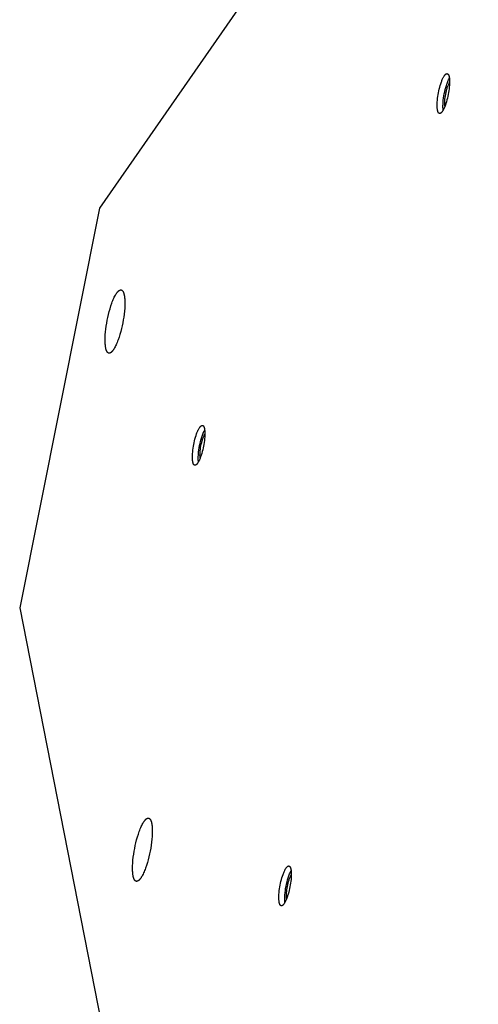
# Model space of a CAD drawing. Units: millimetres. Extents: x 79 to 1264, y -406 to 475.
# Drawn here: x 317 to 333, y 31 to 66 of the extents above; entities that cross this region are included whole.
import ezdxf

# ---------------------------------------------------------------- set-up
doc = ezdxf.new("R2010")
doc.units = ezdxf.units.MM
doc.header["$MEASUREMENT"] = 0
doc.layers.add('Make2D$visible$lines', color=30, linetype='Continuous', true_color=0xff7f00)

msp = doc.modelspace()

# ---------------------------------------------------------------- linework, layer by layer
at = {"layer": 'Make2D$visible$lines'}
for points in [[(354.62, 109.37), (319.576, 59.015)], [(331.688, 63.139), (331.701, 63.203), (331.716, 63.268), (331.733, 63.334), (331.751, 63.399), (331.771, 63.463), (331.792, 63.524), (331.803, 63.553), (331.814, 63.582), (331.825, 63.608), (331.837, 63.634), (331.848, 63.658), (331.86, 63.681), (331.871, 63.702), (331.883, 63.722), (331.888, 63.731), (331.894, 63.74), (331.9, 63.748), (331.905, 63.756), (331.911, 63.763), (331.916, 63.77), (331.922, 63.777), (331.927, 63.783), (331.932, 63.788), (331.935, 63.791), (331.937, 63.794), (331.94, 63.796), (331.942, 63.798), (331.945, 63.8), (331.947, 63.803), (331.95, 63.805), (331.952, 63.806), (331.955, 63.808), (331.957, 63.81), (331.96, 63.811), (331.962, 63.813), (331.964, 63.814), (331.967, 63.815), (331.969, 63.817), (331.971, 63.818), (331.974, 63.819), (331.975, 63.819), (331.976, 63.819), (331.977, 63.82), (331.978, 63.82), (331.979, 63.82), (331.98, 63.821), (331.981, 63.821), (331.982, 63.821), (331.984, 63.822), (331.985, 63.822), (331.986, 63.822), (331.987, 63.822), (331.988, 63.822), (331.989, 63.822), (331.99, 63.822), (331.991, 63.822), (331.992, 63.823), (331.993, 63.823), (331.994, 63.823), (331.995, 63.823), (331.996, 63.823), (331.997, 63.822), (331.998, 63.822), (331.999, 63.822), (332, 63.822), (332.001, 63.822)], [(332.001, 63.822), (332.002, 63.822), (332.003, 63.821), (332.004, 63.821), (332.005, 63.821), (332.006, 63.821), (332.007, 63.82), (332.008, 63.82), (332.009, 63.82), (332.01, 63.819), (332.011, 63.819), (332.012, 63.819), (332.013, 63.818), (332.014, 63.818), (332.015, 63.817), (332.016, 63.817), (332.017, 63.816), (332.017, 63.816), (332.018, 63.815), (332.019, 63.814), (332.02, 63.814), (332.021, 63.813), (332.022, 63.812), (332.023, 63.812), (332.024, 63.811), (332.025, 63.81), (332.026, 63.809), (332.027, 63.809), (332.027, 63.808), (332.029, 63.806), (332.031, 63.804), (332.033, 63.802), (332.034, 63.8), (332.036, 63.798), (332.038, 63.796), (332.039, 63.794), (332.041, 63.791), (332.042, 63.788), (332.044, 63.786), (332.046, 63.783), (332.047, 63.78), (332.049, 63.777), (332.05, 63.774), (332.052, 63.771), (332.053, 63.767), (332.056, 63.76), (332.059, 63.753), (332.061, 63.745), (332.064, 63.737), (332.066, 63.728), (332.068, 63.719), (332.07, 63.709), (332.072, 63.699), (332.074, 63.689), (332.078, 63.667), (332.08, 63.643), (332.083, 63.618), (332.084, 63.592), (332.085, 63.564), (332.086, 63.535), (332.086, 63.505), (332.085, 63.474), (332.082, 63.41), (332.076, 63.344), (332.069, 63.278), (332.06, 63.211), (332.05, 63.145), (332.038, 63.081)], [(331.897, 63.099), (331.913, 63.174), (331.931, 63.251), (331.952, 63.328), (331.974, 63.404), (331.986, 63.441), (331.999, 63.476), (332.012, 63.511), (332.025, 63.544), (332.038, 63.575), (332.052, 63.605), (332.065, 63.633), (332.079, 63.658)], [(331.946, 63.09), (331.958, 63.148), (331.972, 63.207), (331.988, 63.266), (331.996, 63.295), (332.005, 63.323), (332.015, 63.351), (332.024, 63.378), (332.034, 63.404), (332.044, 63.428), (332.055, 63.451), (332.065, 63.473), (332.07, 63.483), (332.075, 63.493), (332.08, 63.502), (332.086, 63.511)], [(332.038, 63.081), (332.025, 63.017), (332.01, 62.952), (331.993, 62.886), (331.975, 62.821), (331.955, 62.757), (331.934, 62.696), (331.923, 62.667), (331.912, 62.639), (331.9, 62.612), (331.889, 62.586), (331.878, 62.562), (331.866, 62.539), (331.855, 62.518), (331.843, 62.499), (331.838, 62.489), (331.832, 62.481), (331.826, 62.472), (331.821, 62.465), (331.815, 62.457), (331.81, 62.45), (331.804, 62.444), (331.799, 62.438), (331.794, 62.432), (331.791, 62.429), (331.789, 62.427), (331.786, 62.425), (331.783, 62.422), (331.781, 62.42), (331.778, 62.418), (331.776, 62.416), (331.773, 62.414), (331.771, 62.412), (331.769, 62.411), (331.766, 62.409), (331.764, 62.408), (331.761, 62.406), (331.759, 62.405), (331.757, 62.404), (331.755, 62.403), (331.752, 62.402), (331.751, 62.402), (331.75, 62.401), (331.749, 62.401), (331.748, 62.4), (331.747, 62.4), (331.746, 62.4), (331.745, 62.399), (331.743, 62.399), (331.742, 62.399), (331.741, 62.399), (331.74, 62.399), (331.739, 62.398), (331.738, 62.398), (331.737, 62.398), (331.736, 62.398), (331.735, 62.398), (331.734, 62.398), (331.733, 62.398), (331.732, 62.398), (331.731, 62.398), (331.73, 62.398), (331.729, 62.398), (331.728, 62.398), (331.727, 62.398), (331.726, 62.398), (331.725, 62.398), (331.724, 62.399), (331.723, 62.399), (331.722, 62.399), (331.721, 62.399), (331.72, 62.4), (331.719, 62.4), (331.718, 62.4), (331.717, 62.4), (331.716, 62.401), (331.715, 62.401), (331.715, 62.402), (331.714, 62.402), (331.713, 62.403), (331.712, 62.403), (331.711, 62.403), (331.71, 62.404), (331.709, 62.405), (331.708, 62.405), (331.707, 62.406), (331.706, 62.406), (331.705, 62.407), (331.704, 62.408), (331.703, 62.408), (331.703, 62.409), (331.702, 62.41), (331.701, 62.411), (331.7, 62.411), (331.699, 62.412), (331.697, 62.414), (331.695, 62.416), (331.694, 62.418), (331.692, 62.42), (331.69, 62.422), (331.689, 62.424), (331.687, 62.426), (331.685, 62.429), (331.684, 62.431), (331.682, 62.434), (331.681, 62.437), (331.679, 62.44), (331.678, 62.443), (331.676, 62.446), (331.675, 62.449), (331.673, 62.452), (331.67, 62.459), (331.668, 62.467), (331.665, 62.474), (331.662, 62.483), (331.66, 62.491), (331.658, 62.501), (331.656, 62.51), (331.654, 62.52), (331.652, 62.53), (331.65, 62.541), (331.648, 62.553), (331.646, 62.576), (331.643, 62.601), (331.642, 62.628), (331.641, 62.655), (331.64, 62.684), (331.64, 62.714), (331.641, 62.745), (331.644, 62.809), (331.65, 62.875), (331.657, 62.942), (331.666, 63.009), (331.676, 63.075), (331.688, 63.139)], [(331.857, 62.521), (331.854, 62.55), (331.851, 62.58), (331.85, 62.612), (331.85, 62.645), (331.85, 62.68), (331.851, 62.717), (331.853, 62.754), (331.855, 62.792), (331.862, 62.869), (331.872, 62.947), (331.884, 63.024), (331.897, 63.099)], [(331.918, 62.655), (331.917, 62.665), (331.916, 62.676), (331.915, 62.686), (331.914, 62.698), (331.912, 62.721), (331.911, 62.746), (331.911, 62.772), (331.911, 62.799), (331.913, 62.827), (331.914, 62.856), (331.917, 62.885), (331.919, 62.915), (331.926, 62.974), (331.935, 63.033), (331.946, 63.09)], [(319.576, 59.015), (316.723, 44.738)], [(319.851, 55.013), (319.872, 55.114), (319.895, 55.217), (319.922, 55.322), (319.951, 55.425), (319.983, 55.526), (320.016, 55.623), (320.033, 55.669), (320.051, 55.714), (320.069, 55.757), (320.087, 55.798), (320.105, 55.836), (320.123, 55.872), (320.142, 55.906), (320.16, 55.937), (320.169, 55.951), (320.178, 55.965), (320.187, 55.978), (320.195, 55.991), (320.204, 56.002), (320.213, 56.013), (320.221, 56.024), (320.23, 56.033), (320.238, 56.042), (320.242, 56.046), (320.246, 56.05), (320.25, 56.054), (320.254, 56.058), (320.258, 56.061), (320.262, 56.065), (320.266, 56.068), (320.27, 56.071), (320.274, 56.074), (320.278, 56.076), (320.282, 56.079), (320.286, 56.081), (320.289, 56.083), (320.293, 56.085), (320.297, 56.087), (320.3, 56.088), (320.304, 56.09), (320.306, 56.091), (320.308, 56.091), (320.309, 56.092), (320.311, 56.092), (320.313, 56.093), (320.315, 56.093), (320.316, 56.094), (320.318, 56.094), (320.32, 56.095), (320.321, 56.095), (320.323, 56.095), (320.325, 56.096), (320.326, 56.096), (320.328, 56.096), (320.33, 56.096), (320.331, 56.096), (320.333, 56.096), (320.335, 56.096), (320.336, 56.096), (320.338, 56.096), (320.339, 56.096), (320.341, 56.096), (320.343, 56.096), (320.344, 56.096), (320.346, 56.096), (320.347, 56.095), (320.349, 56.095), (320.35, 56.095), (320.352, 56.095), (320.353, 56.094), (320.355, 56.094), (320.356, 56.093), (320.358, 56.093), (320.359, 56.092), (320.361, 56.092), (320.362, 56.091), (320.364, 56.09), (320.365, 56.09), (320.367, 56.089), (320.368, 56.088), (320.37, 56.088), (320.371, 56.087), (320.373, 56.086), (320.374, 56.085), (320.376, 56.084), (320.377, 56.083), (320.379, 56.082), (320.38, 56.081), (320.381, 56.08), (320.383, 56.079), (320.384, 56.078), (320.386, 56.076), (320.387, 56.075), (320.389, 56.074), (320.391, 56.071), (320.394, 56.068), (320.397, 56.065), (320.4, 56.062), (320.402, 56.059), (320.405, 56.055), (320.407, 56.051), (320.41, 56.047), (320.413, 56.043), (320.415, 56.039), (320.418, 56.035), (320.42, 56.03), (320.422, 56.025), (320.425, 56.021), (320.427, 56.015), (320.43, 56.01), (320.434, 55.999), (320.438, 55.987), (320.442, 55.975), (320.446, 55.962), (320.45, 55.948), (320.454, 55.934), (320.457, 55.918), (320.46, 55.903), (320.463, 55.886), (320.466, 55.869), (320.469, 55.851), (320.473, 55.814), (320.477, 55.774), (320.479, 55.732), (320.481, 55.688), (320.482, 55.642), (320.482, 55.595), (320.48, 55.545), (320.475, 55.444), (320.467, 55.339), (320.455, 55.233), (320.441, 55.126), (320.424, 55.022), (320.406, 54.92)], [(320.406, 54.92), (320.385, 54.819), (320.361, 54.715), (320.335, 54.611), (320.306, 54.508), (320.274, 54.407), (320.241, 54.31), (320.224, 54.264), (320.206, 54.219), (320.188, 54.176), (320.17, 54.135), (320.152, 54.097), (320.133, 54.061), (320.115, 54.027), (320.097, 53.996), (320.088, 53.982), (320.079, 53.968), (320.07, 53.955), (320.061, 53.942), (320.053, 53.931), (320.044, 53.92), (320.036, 53.909), (320.027, 53.9), (320.019, 53.891), (320.015, 53.887), (320.011, 53.883), (320.006, 53.879), (320.002, 53.875), (319.998, 53.872), (319.994, 53.868), (319.99, 53.865), (319.987, 53.862), (319.983, 53.859), (319.979, 53.857), (319.975, 53.854), (319.971, 53.852), (319.967, 53.85), (319.964, 53.848), (319.96, 53.846), (319.956, 53.844), (319.953, 53.843), (319.951, 53.842), (319.949, 53.842), (319.948, 53.841), (319.946, 53.841), (319.944, 53.84), (319.942, 53.839), (319.941, 53.839), (319.939, 53.839), (319.937, 53.838), (319.935, 53.838), (319.934, 53.838), (319.932, 53.837), (319.93, 53.837), (319.929, 53.837), (319.927, 53.837), (319.925, 53.837), (319.924, 53.837), (319.922, 53.837), (319.921, 53.837), (319.919, 53.837), (319.917, 53.837), (319.916, 53.837), (319.914, 53.837), (319.913, 53.837), (319.911, 53.837), (319.91, 53.838), (319.908, 53.838), (319.907, 53.838), (319.905, 53.838), (319.904, 53.839), (319.902, 53.839), (319.9, 53.84), (319.899, 53.84), (319.897, 53.841), (319.896, 53.841), (319.894, 53.842), (319.893, 53.843), (319.891, 53.843), (319.89, 53.844), (319.889, 53.845), (319.887, 53.845), (319.886, 53.846), (319.884, 53.847), (319.883, 53.848), (319.881, 53.849), (319.88, 53.85), (319.878, 53.851), (319.877, 53.852), (319.875, 53.853), (319.874, 53.854), (319.873, 53.855), (319.871, 53.857), (319.87, 53.858), (319.868, 53.859), (319.866, 53.862), (319.863, 53.865), (319.86, 53.868), (319.857, 53.871), (319.855, 53.874), (319.852, 53.878), (319.849, 53.882), (319.847, 53.886), (319.844, 53.89), (319.842, 53.894), (319.839, 53.898), (319.837, 53.903), (319.834, 53.908), (319.832, 53.912), (319.83, 53.918), (319.827, 53.923), (319.823, 53.934), (319.819, 53.946), (319.814, 53.958), (319.81, 53.971), (319.807, 53.985), (319.803, 53.999), (319.8, 54.015), (319.796, 54.03), (319.793, 54.047), (319.791, 54.064), (319.788, 54.082), (319.784, 54.119), (319.78, 54.159), (319.778, 54.201), (319.776, 54.245), (319.775, 54.291), (319.775, 54.338), (319.776, 54.388), (319.781, 54.489), (319.79, 54.594), (319.802, 54.7), (319.816, 54.807), (319.832, 54.911), (319.851, 55.013)], [(322.943, 50.574), (322.956, 50.638), (322.971, 50.703), (322.988, 50.768), (323.006, 50.834), (323.026, 50.897), (323.047, 50.958), (323.058, 50.988), (323.069, 51.016), (323.08, 51.043), (323.092, 51.068), (323.103, 51.093), (323.115, 51.115), (323.126, 51.137), (323.138, 51.156), (323.143, 51.165), (323.149, 51.174), (323.155, 51.182), (323.16, 51.19), (323.166, 51.198), (323.171, 51.204), (323.177, 51.211), (323.182, 51.217), (323.187, 51.223), (323.19, 51.225), (323.192, 51.228), (323.195, 51.23), (323.197, 51.233), (323.2, 51.235), (323.203, 51.237), (323.205, 51.239), (323.207, 51.241), (323.21, 51.242), (323.212, 51.244), (323.215, 51.246), (323.217, 51.247), (323.219, 51.248), (323.222, 51.25), (323.224, 51.251), (323.226, 51.252), (323.229, 51.253), (323.23, 51.253), (323.231, 51.254), (323.232, 51.254), (323.233, 51.254), (323.234, 51.255), (323.235, 51.255), (323.236, 51.255), (323.238, 51.256), (323.239, 51.256), (323.24, 51.256), (323.241, 51.256), (323.242, 51.256), (323.243, 51.256), (323.244, 51.257), (323.245, 51.257), (323.246, 51.257), (323.247, 51.257), (323.248, 51.257), (323.249, 51.257), (323.25, 51.257), (323.251, 51.257), (323.252, 51.257), (323.253, 51.257), (323.254, 51.257), (323.255, 51.256), (323.256, 51.256)], [(323.152, 50.533), (323.168, 50.608), (323.186, 50.685), (323.207, 50.762), (323.229, 50.838), (323.242, 50.875), (323.254, 50.911), (323.267, 50.945), (323.28, 50.978), (323.293, 51.01), (323.307, 51.039), (323.32, 51.067), (323.334, 51.092)], [(323.257, 51.256), (323.257, 51.256), (323.258, 51.256), (323.259, 51.256), (323.26, 51.255), (323.261, 51.255), (323.262, 51.255), (323.263, 51.254), (323.264, 51.254), (323.265, 51.254), (323.266, 51.253), (323.267, 51.253), (323.268, 51.252), (323.269, 51.252), (323.27, 51.251), (323.271, 51.251), (323.272, 51.25), (323.273, 51.25), (323.273, 51.249), (323.274, 51.249), (323.275, 51.248), (323.276, 51.247), (323.277, 51.247), (323.278, 51.246), (323.279, 51.245), (323.28, 51.245), (323.281, 51.244), (323.282, 51.243), (323.282, 51.242), (323.284, 51.24), (323.286, 51.239), (323.288, 51.237), (323.289, 51.235), (323.291, 51.232), (323.293, 51.23), (323.294, 51.228), (323.296, 51.225), (323.298, 51.223), (323.299, 51.22), (323.301, 51.217), (323.302, 51.214), (323.304, 51.211), (323.305, 51.208), (323.307, 51.205), (323.308, 51.202), (323.311, 51.195), (323.314, 51.187), (323.316, 51.179), (323.319, 51.171), (323.321, 51.162), (323.323, 51.153), (323.325, 51.144), (323.327, 51.134), (323.329, 51.123), (323.333, 51.101), (323.335, 51.078), (323.338, 51.053), (323.339, 51.026), (323.34, 50.998), (323.341, 50.969), (323.341, 50.94), (323.34, 50.909), (323.337, 50.845), (323.331, 50.779), (323.324, 50.712), (323.315, 50.645), (323.305, 50.579), (323.293, 50.515)], [(323.201, 50.525), (323.213, 50.582), (323.227, 50.641), (323.243, 50.7), (323.251, 50.729), (323.26, 50.758), (323.27, 50.785), (323.279, 50.812), (323.289, 50.838), (323.299, 50.863), (323.31, 50.886), (323.32, 50.907), (323.325, 50.917), (323.33, 50.927), (323.336, 50.936), (323.341, 50.945)], [(323.293, 50.515), (323.28, 50.451), (323.265, 50.386), (323.248, 50.321), (323.23, 50.255), (323.21, 50.192), (323.189, 50.131), (323.178, 50.101), (323.167, 50.073), (323.156, 50.046), (323.144, 50.021), (323.133, 49.996), (323.121, 49.974), (323.11, 49.952), (323.098, 49.933), (323.093, 49.924), (323.087, 49.915), (323.081, 49.907), (323.076, 49.899), (323.07, 49.891), (323.065, 49.885), (323.059, 49.878), (323.054, 49.872), (323.049, 49.866), (323.046, 49.864), (323.044, 49.861), (323.041, 49.859), (323.039, 49.856), (323.036, 49.854), (323.034, 49.852), (323.031, 49.85), (323.029, 49.848), (323.026, 49.847), (323.024, 49.845), (323.021, 49.843), (323.019, 49.842), (323.017, 49.841), (323.014, 49.839), (323.012, 49.838), (323.01, 49.837), (323.007, 49.836), (323.006, 49.836), (323.005, 49.835), (323.004, 49.835), (323.003, 49.835), (323.002, 49.834), (323.001, 49.834), (323, 49.834), (322.998, 49.833), (322.997, 49.833), (322.996, 49.833), (322.995, 49.833), (322.994, 49.833), (322.993, 49.833), (322.992, 49.832), (322.991, 49.832), (322.99, 49.832), (322.989, 49.832), (322.988, 49.832), (322.987, 49.832), (322.986, 49.832), (322.985, 49.832), (322.984, 49.832), (322.983, 49.832), (322.982, 49.832), (322.981, 49.833), (322.98, 49.833), (322.979, 49.833), (322.978, 49.833), (322.977, 49.833), (322.976, 49.834), (322.975, 49.834), (322.974, 49.834), (322.973, 49.834), (322.972, 49.835), (322.971, 49.835), (322.971, 49.836), (322.97, 49.836), (322.969, 49.836), (322.968, 49.837), (322.967, 49.837), (322.966, 49.838), (322.965, 49.838), (322.964, 49.839), (322.963, 49.839), (322.962, 49.84), (322.961, 49.841), (322.96, 49.841), (322.959, 49.842), (322.959, 49.843), (322.958, 49.843), (322.957, 49.844), (322.956, 49.845), (322.955, 49.846), (322.954, 49.846), (322.952, 49.848), (322.951, 49.85), (322.949, 49.852), (322.947, 49.854), (322.945, 49.856), (322.944, 49.858), (322.942, 49.861), (322.94, 49.863), (322.939, 49.866), (322.937, 49.868), (322.936, 49.871), (322.934, 49.874), (322.933, 49.877), (322.931, 49.88), (322.93, 49.883), (322.928, 49.887), (322.925, 49.893), (322.923, 49.901), (322.92, 49.909), (322.918, 49.917), (322.915, 49.926), (322.913, 49.935), (322.911, 49.944), (322.909, 49.954), (322.907, 49.965), (322.905, 49.976), (322.903, 49.987), (322.901, 50.01), (322.898, 50.035), (322.897, 50.062), (322.896, 50.09), (322.895, 50.119), (322.895, 50.149), (322.896, 50.179), (322.899, 50.244), (322.905, 50.31), (322.912, 50.377), (322.921, 50.444), (322.931, 50.51), (322.943, 50.574)], [(323.112, 49.956), (323.109, 49.984), (323.107, 50.014), (323.105, 50.046), (323.105, 50.08), (323.105, 50.115), (323.106, 50.151), (323.108, 50.188), (323.11, 50.226), (323.118, 50.303), (323.127, 50.381), (323.139, 50.458), (323.152, 50.533)], [(323.173, 50.09), (323.172, 50.1), (323.171, 50.11), (323.17, 50.121), (323.169, 50.132), (323.167, 50.155), (323.166, 50.18), (323.166, 50.206), (323.167, 50.233), (323.168, 50.261), (323.169, 50.29), (323.172, 50.319), (323.174, 50.349), (323.182, 50.409), (323.19, 50.468), (323.201, 50.525)], [(316.723, 44.738), (329.103, -18.331)], [(320.832, 36.146), (320.853, 36.247), (320.877, 36.35), (320.903, 36.455), (320.932, 36.558), (320.964, 36.659), (320.997, 36.756), (321.014, 36.802), (321.032, 36.847), (321.05, 36.89), (321.068, 36.93), (321.086, 36.969), (321.105, 37.005), (321.123, 37.039), (321.141, 37.07), (321.15, 37.084), (321.159, 37.098), (321.168, 37.111), (321.177, 37.123), (321.185, 37.135), (321.194, 37.146), (321.202, 37.157), (321.211, 37.166), (321.219, 37.175), (321.223, 37.179), (321.227, 37.183), (321.232, 37.187), (321.236, 37.191), (321.24, 37.194), (321.244, 37.198), (321.248, 37.201), (321.251, 37.204), (321.255, 37.206), (321.259, 37.209), (321.263, 37.212), (321.267, 37.214), (321.271, 37.216), (321.274, 37.218), (321.278, 37.22), (321.282, 37.221), (321.285, 37.223), (321.287, 37.224), (321.289, 37.224), (321.29, 37.225), (321.292, 37.225), (321.294, 37.226), (321.296, 37.226), (321.297, 37.227), (321.299, 37.227), (321.301, 37.228), (321.303, 37.228), (321.304, 37.228), (321.306, 37.228), (321.308, 37.229), (321.309, 37.229), (321.311, 37.229), (321.313, 37.229), (321.314, 37.229), (321.316, 37.229), (321.317, 37.229), (321.319, 37.229), (321.321, 37.229), (321.322, 37.229), (321.324, 37.229), (321.325, 37.229), (321.327, 37.229), (321.328, 37.228), (321.33, 37.228), (321.331, 37.228), (321.333, 37.227), (321.334, 37.227), (321.336, 37.227), (321.338, 37.226), (321.339, 37.226), (321.341, 37.225), (321.342, 37.225), (321.344, 37.224), (321.345, 37.223), (321.347, 37.223), (321.348, 37.222), (321.349, 37.221), (321.351, 37.22), (321.352, 37.22), (321.354, 37.219), (321.355, 37.218), (321.357, 37.217), (321.358, 37.216), (321.36, 37.215), (321.361, 37.214), (321.363, 37.213), (321.364, 37.212), (321.365, 37.21), (321.367, 37.209), (321.368, 37.208), (321.37, 37.207), (321.372, 37.204), (321.375, 37.201), (321.378, 37.198), (321.381, 37.195), (321.383, 37.191), (321.386, 37.188), (321.389, 37.184), (321.391, 37.18), (321.394, 37.176), (321.396, 37.172), (321.399, 37.168), (321.401, 37.163), (321.404, 37.158), (321.406, 37.153), (321.408, 37.148), (321.411, 37.143), (321.415, 37.132), (321.419, 37.12), (321.424, 37.108), (321.428, 37.095), (321.431, 37.081), (321.435, 37.066), (321.438, 37.051), (321.442, 37.035), (321.445, 37.019), (321.447, 37.002), (321.45, 36.984), (321.454, 36.947), (321.458, 36.907), (321.46, 36.865), (321.462, 36.821), (321.463, 36.775), (321.463, 36.727), (321.462, 36.678), (321.456, 36.577), (321.448, 36.472), (321.436, 36.365), (321.422, 36.259), (321.406, 36.155), (321.387, 36.053)], [(321.387, 36.053), (321.366, 35.952), (321.343, 35.848), (321.316, 35.744), (321.287, 35.641), (321.255, 35.54), (321.222, 35.443), (321.205, 35.396), (321.187, 35.352), (321.169, 35.309), (321.151, 35.268), (321.133, 35.23), (321.115, 35.194), (321.096, 35.16), (321.078, 35.129), (321.069, 35.115), (321.06, 35.101), (321.051, 35.088), (321.043, 35.075), (321.034, 35.064), (321.025, 35.053), (321.017, 35.042), (321.008, 35.033), (321, 35.024), (320.996, 35.02), (320.992, 35.016), (320.988, 35.012), (320.984, 35.008), (320.98, 35.005), (320.976, 35.001), (320.972, 34.998), (320.968, 34.995), (320.964, 34.992), (320.96, 34.99), (320.956, 34.987), (320.952, 34.985), (320.949, 34.983), (320.945, 34.981), (320.941, 34.979), (320.938, 34.977), (320.934, 34.976), (320.932, 34.975), (320.93, 34.975), (320.929, 34.974), (320.927, 34.973), (320.925, 34.973), (320.923, 34.972), (320.922, 34.972), (320.92, 34.972), (320.918, 34.971), (320.917, 34.971), (320.915, 34.971), (320.913, 34.97), (320.912, 34.97), (320.91, 34.97), (320.908, 34.97), (320.907, 34.97), (320.905, 34.97), (320.903, 34.969), (320.902, 34.969), (320.9, 34.969), (320.899, 34.97), (320.897, 34.97), (320.895, 34.97), (320.894, 34.97), (320.892, 34.97), (320.891, 34.97), (320.889, 34.971), (320.888, 34.971), (320.886, 34.971), (320.885, 34.972), (320.883, 34.972), (320.882, 34.973), (320.88, 34.973), (320.879, 34.974), (320.877, 34.974), (320.876, 34.975), (320.874, 34.975), (320.873, 34.976), (320.871, 34.977), (320.87, 34.978), (320.868, 34.978), (320.867, 34.979), (320.865, 34.98), (320.864, 34.981), (320.862, 34.982), (320.861, 34.983), (320.859, 34.984), (320.858, 34.985), (320.857, 34.986), (320.855, 34.987), (320.854, 34.988), (320.852, 34.99), (320.851, 34.991), (320.849, 34.992), (320.847, 34.995), (320.844, 34.998), (320.841, 35.001), (320.838, 35.004), (320.836, 35.007), (320.833, 35.011), (320.831, 35.015), (320.828, 35.018), (320.825, 35.023), (320.823, 35.027), (320.82, 35.031), (320.818, 35.036), (320.815, 35.04), (320.813, 35.045), (320.811, 35.05), (320.808, 35.056), (320.804, 35.067), (320.8, 35.078), (320.796, 35.091), (320.792, 35.104), (320.788, 35.118), (320.784, 35.132), (320.781, 35.147), (320.778, 35.163), (320.775, 35.18), (320.772, 35.197), (320.769, 35.215), (320.765, 35.252), (320.761, 35.292), (320.759, 35.334), (320.757, 35.378), (320.756, 35.424), (320.756, 35.471), (320.758, 35.52), (320.763, 35.622), (320.771, 35.727), (320.783, 35.833), (320.797, 35.94), (320.814, 36.044), (320.832, 36.146)], [(326.032, 34.835), (326.046, 34.899), (326.06, 34.964), (326.077, 35.03), (326.096, 35.095), (326.115, 35.159), (326.136, 35.22), (326.147, 35.249), (326.159, 35.277), (326.17, 35.304), (326.181, 35.33), (326.193, 35.354), (326.204, 35.377), (326.216, 35.398), (326.227, 35.418), (326.233, 35.427), (326.238, 35.436), (326.244, 35.444), (326.25, 35.452), (326.255, 35.459), (326.261, 35.466), (326.266, 35.473), (326.271, 35.479), (326.277, 35.484), (326.279, 35.487), (326.282, 35.489), (326.284, 35.492), (326.287, 35.494), (326.289, 35.496), (326.292, 35.498), (326.294, 35.5), (326.297, 35.502), (326.299, 35.504), (326.302, 35.506), (326.304, 35.507), (326.306, 35.509), (326.309, 35.51), (326.311, 35.511), (326.314, 35.512), (326.316, 35.513), (326.318, 35.514), (326.319, 35.515), (326.32, 35.515), (326.321, 35.516), (326.323, 35.516), (326.324, 35.516), (326.325, 35.517), (326.326, 35.517), (326.327, 35.517), (326.328, 35.517), (326.329, 35.518), (326.33, 35.518), (326.331, 35.518), (326.332, 35.518), (326.333, 35.518), (326.334, 35.518), (326.335, 35.518), (326.336, 35.518), (326.337, 35.518), (326.338, 35.518), (326.339, 35.518), (326.34, 35.518), (326.341, 35.518), (326.342, 35.518), (326.343, 35.518), (326.344, 35.518), (326.345, 35.518)], [(326.242, 34.794), (326.257, 34.87), (326.276, 34.947), (326.296, 35.024), (326.319, 35.1), (326.331, 35.136), (326.343, 35.172), (326.356, 35.207), (326.369, 35.24), (326.383, 35.271), (326.396, 35.301), (326.41, 35.328), (326.423, 35.354)], [(326.29, 34.786), (326.302, 34.844), (326.316, 34.903), (326.332, 34.962), (326.341, 34.991), (326.35, 35.019), (326.359, 35.047), (326.369, 35.074), (326.379, 35.1), (326.389, 35.124), (326.399, 35.147), (326.409, 35.169), (326.415, 35.179), (326.42, 35.188), (326.425, 35.198), (326.43, 35.206)], [(326.346, 35.518), (326.347, 35.518), (326.348, 35.517), (326.349, 35.517), (326.35, 35.517), (326.351, 35.517), (326.352, 35.516), (326.353, 35.516), (326.354, 35.516), (326.354, 35.515), (326.355, 35.515), (326.356, 35.514), (326.357, 35.514), (326.358, 35.514), (326.359, 35.513), (326.36, 35.513), (326.361, 35.512), (326.362, 35.511), (326.363, 35.511), (326.364, 35.51), (326.365, 35.51), (326.366, 35.509), (326.366, 35.508), (326.367, 35.508), (326.368, 35.507), (326.369, 35.506), (326.37, 35.505), (326.371, 35.505), (326.372, 35.504), (326.374, 35.502), (326.375, 35.5), (326.377, 35.498), (326.379, 35.496), (326.38, 35.494), (326.382, 35.492), (326.384, 35.489), (326.385, 35.487), (326.387, 35.484), (326.389, 35.482), (326.39, 35.479), (326.392, 35.476), (326.393, 35.473), (326.395, 35.47), (326.396, 35.467), (326.398, 35.463), (326.4, 35.456), (326.403, 35.449), (326.406, 35.441), (326.408, 35.433), (326.41, 35.424), (326.413, 35.415), (326.415, 35.405), (326.417, 35.395), (326.419, 35.385), (326.422, 35.363), (326.425, 35.339), (326.427, 35.314), (326.429, 35.288), (326.43, 35.26), (326.43, 35.231), (326.43, 35.201), (326.429, 35.17), (326.426, 35.106), (326.421, 35.04), (326.413, 34.973), (326.404, 34.907), (326.394, 34.841), (326.382, 34.777)], [(326.382, 34.777), (326.369, 34.713), (326.354, 34.648), (326.338, 34.582), (326.319, 34.517), (326.299, 34.453), (326.278, 34.392), (326.267, 34.363), (326.256, 34.335), (326.245, 34.308), (326.234, 34.282), (326.222, 34.258), (326.211, 34.235), (326.199, 34.214), (326.188, 34.194), (326.182, 34.185), (326.176, 34.177), (326.171, 34.168), (326.165, 34.16), (326.16, 34.153), (326.154, 34.146), (326.149, 34.14), (326.143, 34.134), (326.138, 34.128), (326.136, 34.125), (326.133, 34.123), (326.13, 34.12), (326.128, 34.118), (326.125, 34.116), (326.123, 34.114), (326.12, 34.112), (326.118, 34.11), (326.115, 34.108), (326.113, 34.106), (326.111, 34.105), (326.108, 34.103), (326.106, 34.102), (326.104, 34.101), (326.101, 34.1), (326.099, 34.099), (326.097, 34.098), (326.096, 34.097), (326.094, 34.097), (326.093, 34.097), (326.092, 34.096), (326.091, 34.096), (326.09, 34.096), (326.089, 34.095), (326.088, 34.095), (326.087, 34.095), (326.086, 34.095), (326.085, 34.094), (326.084, 34.094), (326.083, 34.094), (326.081, 34.094), (326.08, 34.094), (326.079, 34.094), (326.078, 34.094), (326.077, 34.094), (326.076, 34.094), (326.075, 34.094), (326.074, 34.094), (326.073, 34.094), (326.072, 34.094), (326.071, 34.094), (326.07, 34.094), (326.069, 34.094), (326.068, 34.095), (326.067, 34.095), (326.067, 34.095), (326.066, 34.095), (326.065, 34.095), (326.064, 34.096), (326.063, 34.096), (326.062, 34.096), (326.061, 34.097), (326.06, 34.097), (326.059, 34.097), (326.058, 34.098), (326.057, 34.098), (326.056, 34.099), (326.055, 34.099), (326.054, 34.1), (326.053, 34.1), (326.052, 34.101), (326.052, 34.102), (326.051, 34.102), (326.05, 34.103), (326.049, 34.103), (326.048, 34.104), (326.047, 34.105), (326.046, 34.106), (326.045, 34.106), (326.044, 34.107), (326.043, 34.108), (326.042, 34.11), (326.04, 34.112), (326.038, 34.113), (326.036, 34.115), (326.035, 34.118), (326.033, 34.12), (326.031, 34.122), (326.03, 34.125), (326.028, 34.127), (326.027, 34.13), (326.025, 34.133), (326.024, 34.135), (326.022, 34.138), (326.02, 34.142), (326.019, 34.145), (326.018, 34.148), (326.015, 34.155), (326.012, 34.162), (326.009, 34.17), (326.007, 34.179), (326.005, 34.187), (326.002, 34.196), (326, 34.206), (325.998, 34.216), (325.996, 34.226), (325.994, 34.237), (325.993, 34.248), (325.99, 34.272), (325.988, 34.297), (325.986, 34.323), (325.985, 34.351), (325.985, 34.38), (325.985, 34.41), (325.985, 34.441), (325.989, 34.505), (325.994, 34.571), (326.001, 34.638), (326.01, 34.705), (326.021, 34.771), (326.032, 34.835)], [(326.201, 34.217), (326.198, 34.246), (326.196, 34.276), (326.195, 34.308), (326.194, 34.341), (326.194, 34.376), (326.195, 34.412), (326.197, 34.45), (326.2, 34.488), (326.207, 34.565), (326.217, 34.643), (326.228, 34.72), (326.242, 34.794)], [(326.263, 34.351), (326.261, 34.361), (326.26, 34.372), (326.259, 34.382), (326.258, 34.393), (326.256, 34.417), (326.256, 34.442), (326.255, 34.468), (326.256, 34.495), (326.257, 34.523), (326.259, 34.552), (326.261, 34.581), (326.264, 34.611), (326.271, 34.67), (326.28, 34.729), (326.29, 34.786)]]:
    msp.add_lwpolyline(points, dxfattribs=at)

doc.saveas('drawing.dxf')
